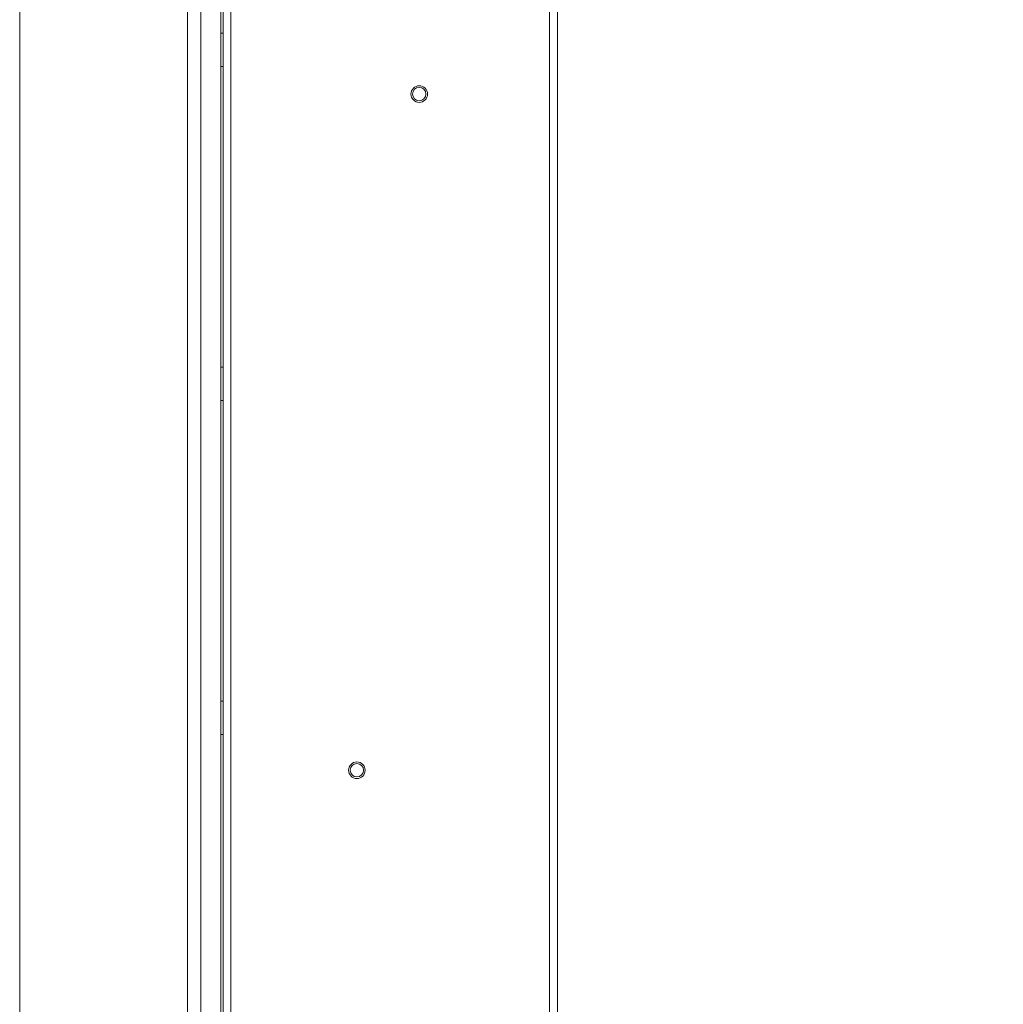
# Model space of a CAD drawing. Units: millimetres. Extents: x 906 to 1319, y 4 to 284.
# Drawn here: x 1248 to 1263, y 110 to 125 of the extents above; entities that cross this region are included whole.
import ezdxf

# ---------------------------------------------------------------- set-up
doc = ezdxf.new("R2010")
doc.units = ezdxf.units.MM
doc.header["$PDSIZE"] = -1
doc.layers.add('DIMENSIONS', color=252, linetype='Continuous')
doc.styles.get("Standard").update_dxf_attribs({"font": 'arial.ttf'})
doc.dimstyles.new('ISO-25 - ab', dxfattribs={"dimtxt": 3, "dimasz": 2.5, "dimexe": 1.25, "dimexo": 0.625, "dimtad": 1, "dimdec": 0, "dimlfac": 30, "dimrnd": 5, "dimzin": 1, "dimtxsty": 'Standard', "dimcen": 2.5, "dimadec": 0, "dimazin": 0, "dimtfac": 1, "dimtdec": 0, "dimtmove": 0, "dimatfit": 3, "dimfxl": 1, "dimlwd": 15, "dimlwe": 15, "dimarcsym": 0})

# ---------------------------------------------------------------- blocks, each defined once
blk = doc.blocks.new('*D59')
at = {"layer": 'Defpoints', "color": 0, "lineweight": 15, "transparency": 16777216}
for p in [(1247.802, 126.855), (1261.958, 96.499), (1261.958, 85.261)]:
    blk.add_point(p, dxfattribs=at)
at = {"layer": 'DIMENSIONS', "color": 0, "lineweight": 15, "transparency": 16777216}
for p, q in [((1247.802, 126.23), (1247.802, 84.011)), ((1261.958, 95.874), (1261.958, 84.011)), ((1250.302, 85.261), (1259.458, 85.261)), ((1261.958, 85.261), (1285.513, 85.261))]:
    blk.add_line(p, q, dxfattribs=at)
for points in [[(1250.302, 85.677), (1250.302, 84.844), (1247.802, 85.261)], [(1259.458, 85.677), (1259.458, 84.844), (1261.958, 85.261)]]:
    blk.add_solid(points, dxfattribs=at)
at = {"layer": 'DIMENSIONS', "color": 0, "lineweight": 15, "transparency": 16777216, "insert": (1274.985, 87.808), "char_height": 3, "attachment_point": 5}
blk.add_mtext('425 [16,7"]', dxfattribs=at)

msp = doc.modelspace()

# ---------------------------------------------------------------- linework, layer by layer
at = {"color": 7, "linetype": 'Continuous', "lineweight": 15}
for p, q in [((1250.845, 97.19), (1250.845, 155.809)), ((1250.962, 97.19), (1250.962, 155.809)), ((1255.728, 97.19), (1255.728, 155.809)), ((1255.845, 97.183), (1255.845, 155.816)), ((1250.312, 98.733), (1250.312, 126.916)), ((1250.512, 126.916), (1250.512, 98.733)), ((1250.812, 98.733), (1250.812, 126.916)), ((1250.845, 124.983), (1250.812, 124.983)), ((1250.812, 124.483), (1250.845, 124.483)), ((1250.845, 119.983), (1250.812, 119.983)), ((1250.812, 119.483), (1250.845, 119.483)), ((1250.845, 114.983), (1250.812, 114.983)), ((1250.812, 114.483), (1250.845, 114.483))]:
    msp.add_line(p, q, dxfattribs=at)
for centre, radius in [((1253.778, 124.07), 0.124), ((1253.778, 124.07), 0.1), ((1252.845, 113.95), 0.124), ((1252.845, 113.95), 0.1)]:
    msp.add_circle(centre, radius, dxfattribs=at)

# ---------------------------------------------------------------- dimensions: what is measured, and where the dimension line sits
at = {"layer": 'DIMENSIONS', "lineweight": 15}
dim = msp.add_linear_dim(base=(1261.958, 85.261), p1=(1247.802, 126.855), p2=(1261.958, 96.499), dimstyle='ISO-25 - ab', dxfattribs=at)
dim.commit()
dim.dimension.update_dxf_attribs({"geometry": '*D59', "text_midpoint": (1274.985, 87.808)})

doc.saveas('drawing.dxf')
